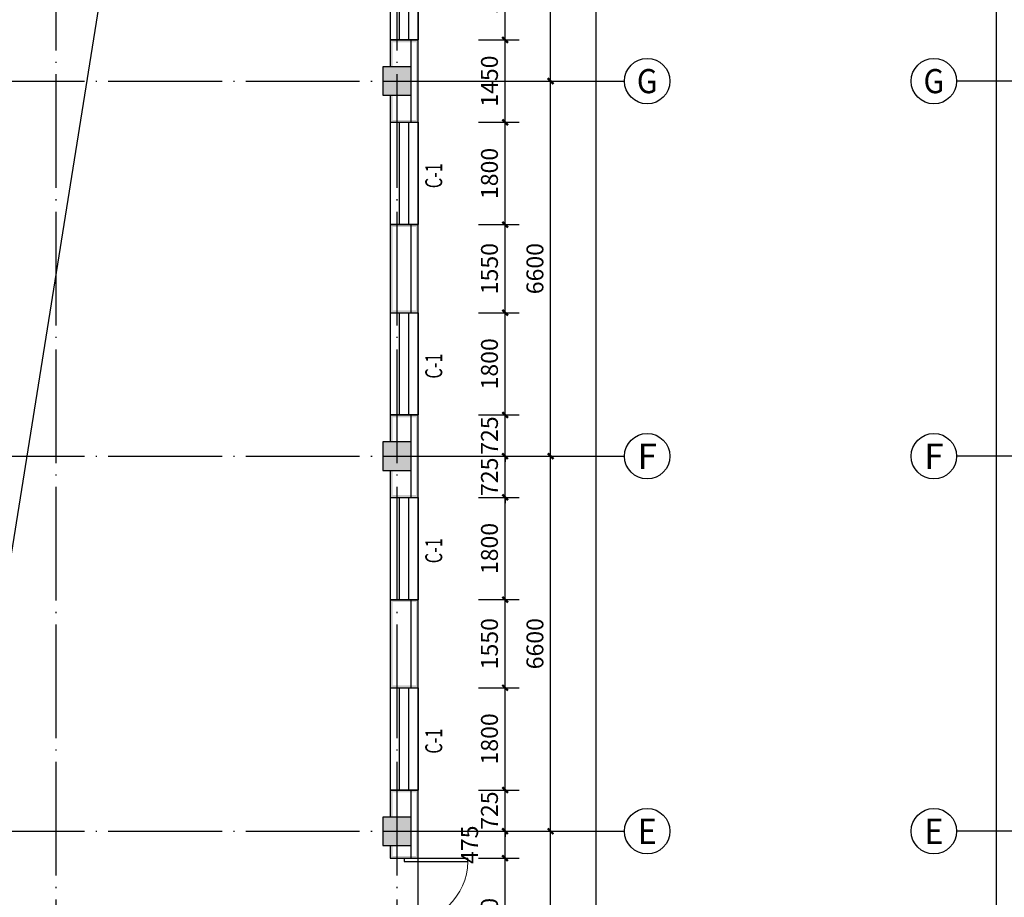
# Model space of a CAD drawing. Extents: x 341856 to 772688, y -86350 to 273982.
# Drawn here: x 469713 to 487034, y -22096 to -6652 of the extents above; entities that cross this region are included whole.
import ezdxf
from ezdxf.enums import TextEntityAlignment as Align

# ---------------------------------------------------------------- set-up
doc = ezdxf.new("R2010")
doc.units = 0
doc.header["$LTSCALE"] = 1000
doc.header["$MEASUREMENT"] = 0
doc.linetypes.add('DOTE', pattern=[2.42, 2, -0.2, 0.02, -0.2])
for name, color, linetype in [('AXIS', 3, 'Continuous'), ('AXIS_TEXT', 7, 'Continuous'), ('COLUMN', 9, 'Continuous'), ('DOTE', 1, 'DOTE'), ('PUB_DIM', 3, 'Continuous'), ('PUB_HATCH', 8, 'Continuous'), ('PUB_WALL', 9, 'Continuous'), ('WALL', 9, 'Continuous'), ('WINDOW', 4, 'Continuous'), ('WINDOW_TEXT', 7, 'Continuous'), ('拆除及改造注释', 2, 'Continuous')]:
    doc.layers.add(name, color=color, linetype=linetype)
doc.styles.add('_TCH_AXIS', font='COMPLEX', dxfattribs={"bigfont": 'GBCBIG'})
doc.styles.add('_TCH_DIM_T3', font='SIMPLEX', dxfattribs={"width": 0.705882, "bigfont": 'GBCBIG'})
doc.styles.add('_TCH_WINDOW', font='SIMPLEX', dxfattribs={"bigfont": 'GBCBIG'})
doc.styles.add('COMPLEX', font='COMPLEX')
doc.dimstyles.new('_TCH_ARCH&&100', dxfattribs={"dimtxt": 297.5, "dimasz": 100, "dimexe": 250, "dimexo": 300, "dimgap": 126.25, "dimtad": 1, "dimdec": 0, "dimzin": 0, "dimdsep": 46, "dimtxsty": '_TCH_DIM_T3', "dimblk": 'ARCHTICK', "dimcen": 0.09, "dimclrt": 7, "dimazin": 2, "dimtfac": 1, "dimtdec": 0, "dimtix": 1, "dimtmove": 2, "dimatfit": 3, "dimfxl": 0, "dimtolj": 1, "dimtzin": 0, "dimarcsym": 0})

# ---------------------------------------------------------------- blocks, each defined once
blk = doc.blocks.new('$TCHSYS$WIN2D')
for p, q in [((-0.5, 0.5), (0.5, 0.5)), ((-0.5, 0.5), (-0.5, -0.5)), ((0.5, 0.5), (0.5, -0.5)), ((0.5, 0.1667), (-0.5, 0.1667)), ((0.5, -0.1667), (-0.5, -0.1667)), ((-0.5, -0.5), (0.5, -0.5))]:
    blk.add_line(p, q)
blk = doc.blocks.new('$DorLib2D$00000002')
for p, q in [((-0.5, 0), (-0.5, 0.4875)), ((-0.475, 0.4875), (-0.5, 0.4875)), ((-0.475, 0), (-0.475, 0.4875)), ((0.475, 0), (0.475, 0.4875)), ((0.475, 0.4875), (0.5, 0.4875)), ((0.5, 0), (0.5, 0.4875)), ((-0.5, 0), (-0.475, 0)), ((0.5, 0), (0.475, 0))]:
    blk.add_line(p, q)
at = {"lineweight": 13}
for centre, start, end in [((-0.4875, 0), 0, 88.53072), ((0.4875, 0), 91.46928, 180)]:
    blk.add_arc(centre, 0.4875, start, end, dxfattribs=at)
blk = doc.blocks.new('_AXISO')
blk.add_circle((0, 0), 0.5)
at = {"layer": 'AXIS_TEXT', "style": 'COMPLEX', "width": 1.041667}
blk.add_attdef('A', text='', height=0.56, dxfattribs=at).set_placement((-0.25, -0.28), (0.25, -0.28), align=Align.FIT)
blk = doc.blocks.new('_ArchTick')
at = {"color": 0, "linetype": 'ByBlock', "const_width": 0.4}
blk.add_lwpolyline([(-0.5, -0.5), (0.5, 0.5)], dxfattribs=at)
blk = doc.blocks.new('*D370')
at = {"layer": 'AXIS', "color": 0, "lineweight": -2, "transparency": 16777216}
for p, q in [((476852, 87747), (480102, 87747)), ((479852, -47333), (479852, 87747)), ((476852, -47333), (480102, -47333))]:
    blk.add_line(p, q, dxfattribs=at)
at = {"layer": 'Defpoints', "color": 0, "transparency": 16777216}
for p in [(476552, 87747), (479852, 87747), (476552, -47333)]:
    blk.add_point(p, dxfattribs=at)
at = {"layer": 'AXIS', "color": 0, "lineweight": -2, "transparency": 16777216, "xscale": 100, "yscale": 100, "zscale": 100}
for p, rotation in [((479852, 87747), 90), ((479852, -47333), 270)]:
    blk.add_blockref('_ArchTick', p, dxfattribs=dict(at, rotation=rotation))
at = {"layer": 'AXIS', "color": 7, "transparency": 16777216, "insert": (479577, 20207), "char_height": 297.5, "attachment_point": 5, "rotation": 90, "style": '_TCH_DIM_T3'}
blk.add_mtext('\\A1;135080', dxfattribs=at)
blk = doc.blocks.new('*D374')
at = {"layer": 'AXIS', "color": 0, "lineweight": -2, "transparency": 16777216}
for p, q in [((476852, -20933), (479302, -20933)), ((479052, -27533), (479052, -20933)), ((476852, -27533), (479302, -27533))]:
    blk.add_line(p, q, dxfattribs=at)
at = {"layer": 'Defpoints', "color": 0, "transparency": 16777216}
for p in [(476552, -20933), (479052, -20933), (476552, -27533)]:
    blk.add_point(p, dxfattribs=at)
at = {"layer": 'AXIS', "color": 0, "lineweight": -2, "transparency": 16777216, "xscale": 100, "yscale": 100, "zscale": 100}
for p, rotation in [((479052, -20933), 90), ((479052, -27533), 270)]:
    blk.add_blockref('_ArchTick', p, dxfattribs=dict(at, rotation=rotation))
at = {"layer": 'AXIS', "color": 7, "transparency": 16777216, "insert": (478777, -24233), "char_height": 297.5, "attachment_point": 5, "rotation": 90, "style": '_TCH_DIM_T3'}
blk.add_mtext('\\A1;6600', dxfattribs=at)
blk = doc.blocks.new('*D375')
at = {"layer": 'AXIS', "color": 0, "lineweight": -2, "transparency": 16777216}
for p, q in [((476852, -14333), (479302, -14333)), ((479052, -20933), (479052, -14333)), ((476852, -20933), (479302, -20933))]:
    blk.add_line(p, q, dxfattribs=at)
at = {"layer": 'Defpoints', "color": 0, "transparency": 16777216}
for p in [(476552, -14333), (479052, -14333), (476552, -20933)]:
    blk.add_point(p, dxfattribs=at)
at = {"layer": 'AXIS', "color": 0, "lineweight": -2, "transparency": 16777216, "xscale": 100, "yscale": 100, "zscale": 100}
for p, rotation in [((479052, -14333), 90), ((479052, -20933), 270)]:
    blk.add_blockref('_ArchTick', p, dxfattribs=dict(at, rotation=rotation))
at = {"layer": 'AXIS', "color": 7, "transparency": 16777216, "insert": (478777, -17633), "char_height": 297.5, "attachment_point": 5, "rotation": 90, "style": '_TCH_DIM_T3'}
blk.add_mtext('\\A1;6600', dxfattribs=at)
blk = doc.blocks.new('*D376')
at = {"layer": 'AXIS', "color": 0, "lineweight": -2, "transparency": 16777216}
for p, q in [((476852, -7733), (479302, -7733)), ((479052, -14333), (479052, -7733)), ((476852, -14333), (479302, -14333))]:
    blk.add_line(p, q, dxfattribs=at)
at = {"layer": 'Defpoints', "color": 0, "transparency": 16777216}
for p in [(476552, -7733), (479052, -7733), (476552, -14333)]:
    blk.add_point(p, dxfattribs=at)
at = {"layer": 'AXIS', "color": 0, "lineweight": -2, "transparency": 16777216, "xscale": 100, "yscale": 100, "zscale": 100}
for p, rotation in [((479052, -7733), 90), ((479052, -14333), 270)]:
    blk.add_blockref('_ArchTick', p, dxfattribs=dict(at, rotation=rotation))
at = {"layer": 'AXIS', "color": 7, "transparency": 16777216, "insert": (478777, -11033), "char_height": 297.5, "attachment_point": 5, "rotation": 90, "style": '_TCH_DIM_T3'}
blk.add_mtext('\\A1;6600', dxfattribs=at)
blk = doc.blocks.new('*D377')
at = {"layer": 'AXIS', "color": 0, "lineweight": -2, "transparency": 16777216}
for p, q in [((476852, -1133), (479302, -1133)), ((479052, -7733), (479052, -1133)), ((476852, -7733), (479302, -7733))]:
    blk.add_line(p, q, dxfattribs=at)
at = {"layer": 'Defpoints', "color": 0, "transparency": 16777216}
for p in [(476552, -1133), (479052, -1133), (476552, -7733)]:
    blk.add_point(p, dxfattribs=at)
at = {"layer": 'AXIS', "color": 0, "lineweight": -2, "transparency": 16777216, "xscale": 100, "yscale": 100, "zscale": 100}
for p, rotation in [((479052, -1133), 90), ((479052, -7733), 270)]:
    blk.add_blockref('_ArchTick', p, dxfattribs=dict(at, rotation=rotation))
at = {"layer": 'AXIS', "color": 7, "transparency": 16777216, "insert": (478777, -4433), "char_height": 297.5, "attachment_point": 5, "rotation": 90, "style": '_TCH_DIM_T3'}
blk.add_mtext('\\A1;6600', dxfattribs=at)
blk = doc.blocks.new('*D472')
at = {"layer": 'Defpoints', "color": 0, "transparency": 16777216}
for p in [(477486, -5208), (478252, -5208), (477486, -7008)]:
    blk.add_point(p, dxfattribs=at)
at = {"layer": 'PUB_DIM', "color": 0, "lineweight": -2, "transparency": 16777216}
for p, q in [((477786, -5208), (478502, -5208)), ((478252, -7008), (478252, -5208)), ((477786, -7008), (478502, -7008))]:
    blk.add_line(p, q, dxfattribs=at)
at = {"layer": 'PUB_DIM', "color": 0, "lineweight": -2, "transparency": 16777216, "xscale": 100, "yscale": 100, "zscale": 100}
for p, rotation in [((478252, -5208), 90), ((478252, -7008), 270)]:
    blk.add_blockref('_ArchTick', p, dxfattribs=dict(at, rotation=rotation))
at = {"layer": 'PUB_DIM', "color": 7, "transparency": 16777216, "insert": (477977, -6108), "char_height": 297.5, "attachment_point": 5, "rotation": 90, "style": '_TCH_DIM_T3'}
blk.add_mtext('\\A1;1800', dxfattribs=at)
blk = doc.blocks.new('*D473')
at = {"layer": 'Defpoints', "color": 0, "transparency": 16777216}
for p in [(477486, -7008), (478252, -7008), (477486, -8458)]:
    blk.add_point(p, dxfattribs=at)
at = {"layer": 'PUB_DIM', "color": 0, "lineweight": -2, "transparency": 16777216}
for p, q in [((477786, -7008), (478502, -7008)), ((478252, -8458), (478252, -7008)), ((477786, -8458), (478502, -8458))]:
    blk.add_line(p, q, dxfattribs=at)
at = {"layer": 'PUB_DIM', "color": 0, "lineweight": -2, "transparency": 16777216, "xscale": 100, "yscale": 100, "zscale": 100}
for p, rotation in [((478252, -7008), 90), ((478252, -8458), 270)]:
    blk.add_blockref('_ArchTick', p, dxfattribs=dict(at, rotation=rotation))
at = {"layer": 'PUB_DIM', "color": 7, "transparency": 16777216, "insert": (477977, -7733), "char_height": 297.5, "attachment_point": 5, "rotation": 90, "style": '_TCH_DIM_T3'}
blk.add_mtext('\\A1;1450', dxfattribs=at)
blk = doc.blocks.new('*D474')
at = {"layer": 'Defpoints', "color": 0, "transparency": 16777216}
for p in [(477486, -8458), (478252, -8458), (477486, -10258)]:
    blk.add_point(p, dxfattribs=at)
at = {"layer": 'PUB_DIM', "color": 0, "lineweight": -2, "transparency": 16777216}
for p, q in [((477786, -8458), (478502, -8458)), ((478252, -10258), (478252, -8458)), ((477786, -10258), (478502, -10258))]:
    blk.add_line(p, q, dxfattribs=at)
at = {"layer": 'PUB_DIM', "color": 0, "lineweight": -2, "transparency": 16777216, "xscale": 100, "yscale": 100, "zscale": 100}
for p, rotation in [((478252, -8458), 90), ((478252, -10258), 270)]:
    blk.add_blockref('_ArchTick', p, dxfattribs=dict(at, rotation=rotation))
at = {"layer": 'PUB_DIM', "color": 7, "transparency": 16777216, "insert": (477977, -9358), "char_height": 297.5, "attachment_point": 5, "rotation": 90, "style": '_TCH_DIM_T3'}
blk.add_mtext('\\A1;1800', dxfattribs=at)
blk = doc.blocks.new('*D475')
at = {"layer": 'Defpoints', "color": 0, "transparency": 16777216}
for p in [(477486, -10258), (478252, -10258), (477486, -11808)]:
    blk.add_point(p, dxfattribs=at)
at = {"layer": 'PUB_DIM', "color": 0, "lineweight": -2, "transparency": 16777216}
for p, q in [((477786, -10258), (478502, -10258)), ((478252, -11808), (478252, -10258)), ((477786, -11808), (478502, -11808))]:
    blk.add_line(p, q, dxfattribs=at)
at = {"layer": 'PUB_DIM', "color": 0, "lineweight": -2, "transparency": 16777216, "xscale": 100, "yscale": 100, "zscale": 100}
for p, rotation in [((478252, -10258), 90), ((478252, -11808), 270)]:
    blk.add_blockref('_ArchTick', p, dxfattribs=dict(at, rotation=rotation))
at = {"layer": 'PUB_DIM', "color": 7, "transparency": 16777216, "insert": (477977, -11033), "char_height": 297.5, "attachment_point": 5, "rotation": 90, "style": '_TCH_DIM_T3'}
blk.add_mtext('\\A1;1550', dxfattribs=at)
blk = doc.blocks.new('*D476')
at = {"layer": 'Defpoints', "color": 0, "transparency": 16777216}
for p in [(477486, -11808), (478252, -11808), (477486, -13608)]:
    blk.add_point(p, dxfattribs=at)
at = {"layer": 'PUB_DIM', "color": 0, "lineweight": -2, "transparency": 16777216}
for p, q in [((477786, -11808), (478502, -11808)), ((478252, -13608), (478252, -11808)), ((477786, -13608), (478502, -13608))]:
    blk.add_line(p, q, dxfattribs=at)
at = {"layer": 'PUB_DIM', "color": 0, "lineweight": -2, "transparency": 16777216, "xscale": 100, "yscale": 100, "zscale": 100}
for p, rotation in [((478252, -11808), 90), ((478252, -13608), 270)]:
    blk.add_blockref('_ArchTick', p, dxfattribs=dict(at, rotation=rotation))
at = {"layer": 'PUB_DIM', "color": 7, "transparency": 16777216, "insert": (477977, -12708), "char_height": 297.5, "attachment_point": 5, "rotation": 90, "style": '_TCH_DIM_T3'}
blk.add_mtext('\\A1;1800', dxfattribs=at)
blk = doc.blocks.new('*D477')
at = {"layer": 'Defpoints', "color": 0, "transparency": 16777216}
for p in [(477486, -13608), (478252, -13608), (477486, -14333)]:
    blk.add_point(p, dxfattribs=at)
at = {"layer": 'PUB_DIM', "color": 0, "lineweight": -2, "transparency": 16777216}
for p, q in [((478252, -13608), (478252, -13508)), ((477786, -13608), (478502, -13608)), ((478252, -14333), (478252, -13608)), ((477786, -14333), (478502, -14333)), ((478252, -14333), (478252, -14433))]:
    blk.add_line(p, q, dxfattribs=at)
at = {"layer": 'PUB_DIM', "color": 0, "lineweight": -2, "transparency": 16777216, "xscale": 100, "yscale": 100, "zscale": 100}
for p, rotation in [((478252, -13608), 270), ((478252, -14333), 90)]:
    blk.add_blockref('_ArchTick', p, dxfattribs=dict(at, rotation=rotation))
at = {"layer": 'PUB_DIM', "color": 7, "transparency": 16777216, "insert": (477977, -13971), "char_height": 297.5, "attachment_point": 5, "rotation": 90, "style": '_TCH_DIM_T3'}
blk.add_mtext('\\A1;725', dxfattribs=at)
blk = doc.blocks.new('*D478')
at = {"layer": 'Defpoints', "color": 0, "transparency": 16777216}
for p in [(477486, -14333), (478252, -14333), (477486, -15058)]:
    blk.add_point(p, dxfattribs=at)
at = {"layer": 'PUB_DIM', "color": 0, "lineweight": -2, "transparency": 16777216}
for p, q in [((477786, -14333), (478502, -14333)), ((478252, -14333), (478252, -14233)), ((478252, -15058), (478252, -14333)), ((477786, -15058), (478502, -15058)), ((478252, -15058), (478252, -15158))]:
    blk.add_line(p, q, dxfattribs=at)
at = {"layer": 'PUB_DIM', "color": 0, "lineweight": -2, "transparency": 16777216, "xscale": 100, "yscale": 100, "zscale": 100}
for p, rotation in [((478252, -14333), 270), ((478252, -15058), 90)]:
    blk.add_blockref('_ArchTick', p, dxfattribs=dict(at, rotation=rotation))
at = {"layer": 'PUB_DIM', "color": 7, "transparency": 16777216, "insert": (477977, -14696), "char_height": 297.5, "attachment_point": 5, "rotation": 90, "style": '_TCH_DIM_T3'}
blk.add_mtext('\\A1;725', dxfattribs=at)
blk = doc.blocks.new('*D479')
at = {"layer": 'Defpoints', "color": 0, "transparency": 16777216}
for p in [(477486, -15058), (478252, -15058), (477486, -16858)]:
    blk.add_point(p, dxfattribs=at)
at = {"layer": 'PUB_DIM', "color": 0, "lineweight": -2, "transparency": 16777216}
for p, q in [((477786, -15058), (478502, -15058)), ((478252, -16858), (478252, -15058)), ((477786, -16858), (478502, -16858))]:
    blk.add_line(p, q, dxfattribs=at)
at = {"layer": 'PUB_DIM', "color": 0, "lineweight": -2, "transparency": 16777216, "xscale": 100, "yscale": 100, "zscale": 100}
for p, rotation in [((478252, -15058), 90), ((478252, -16858), 270)]:
    blk.add_blockref('_ArchTick', p, dxfattribs=dict(at, rotation=rotation))
at = {"layer": 'PUB_DIM', "color": 7, "transparency": 16777216, "insert": (477977, -15958), "char_height": 297.5, "attachment_point": 5, "rotation": 90, "style": '_TCH_DIM_T3'}
blk.add_mtext('\\A1;1800', dxfattribs=at)
blk = doc.blocks.new('*D480')
at = {"layer": 'Defpoints', "color": 0, "transparency": 16777216}
for p in [(477486, -16858), (478252, -16858), (477486, -18408)]:
    blk.add_point(p, dxfattribs=at)
at = {"layer": 'PUB_DIM', "color": 0, "lineweight": -2, "transparency": 16777216}
for p, q in [((477786, -16858), (478502, -16858)), ((478252, -18408), (478252, -16858)), ((477786, -18408), (478502, -18408))]:
    blk.add_line(p, q, dxfattribs=at)
at = {"layer": 'PUB_DIM', "color": 0, "lineweight": -2, "transparency": 16777216, "xscale": 100, "yscale": 100, "zscale": 100}
for p, rotation in [((478252, -16858), 90), ((478252, -18408), 270)]:
    blk.add_blockref('_ArchTick', p, dxfattribs=dict(at, rotation=rotation))
at = {"layer": 'PUB_DIM', "color": 7, "transparency": 16777216, "insert": (477977, -17633), "char_height": 297.5, "attachment_point": 5, "rotation": 90, "style": '_TCH_DIM_T3'}
blk.add_mtext('\\A1;1550', dxfattribs=at)
blk = doc.blocks.new('*D481')
at = {"layer": 'Defpoints', "color": 0, "transparency": 16777216}
for p in [(477486, -18408), (478252, -18408), (477486, -20208)]:
    blk.add_point(p, dxfattribs=at)
at = {"layer": 'PUB_DIM', "color": 0, "lineweight": -2, "transparency": 16777216}
for p, q in [((477786, -18408), (478502, -18408)), ((478252, -20208), (478252, -18408)), ((477786, -20208), (478502, -20208))]:
    blk.add_line(p, q, dxfattribs=at)
at = {"layer": 'PUB_DIM', "color": 0, "lineweight": -2, "transparency": 16777216, "xscale": 100, "yscale": 100, "zscale": 100}
for p, rotation in [((478252, -18408), 90), ((478252, -20208), 270)]:
    blk.add_blockref('_ArchTick', p, dxfattribs=dict(at, rotation=rotation))
at = {"layer": 'PUB_DIM', "color": 7, "transparency": 16777216, "insert": (477977, -19308), "char_height": 297.5, "attachment_point": 5, "rotation": 90, "style": '_TCH_DIM_T3'}
blk.add_mtext('\\A1;1800', dxfattribs=at)
blk = doc.blocks.new('*D482')
at = {"layer": 'Defpoints', "color": 0, "transparency": 16777216}
for p in [(477486, -20208), (478252, -20208), (477486, -20933)]:
    blk.add_point(p, dxfattribs=at)
at = {"layer": 'PUB_DIM', "color": 0, "lineweight": -2, "transparency": 16777216}
for p, q in [((477786, -20208), (478502, -20208)), ((478252, -20208), (478252, -20108)), ((478252, -20933), (478252, -20208)), ((477786, -20933), (478502, -20933)), ((478252, -20933), (478252, -21033))]:
    blk.add_line(p, q, dxfattribs=at)
at = {"layer": 'PUB_DIM', "color": 0, "lineweight": -2, "transparency": 16777216, "xscale": 100, "yscale": 100, "zscale": 100}
for p, rotation in [((478252, -20208), 270), ((478252, -20933), 90)]:
    blk.add_blockref('_ArchTick', p, dxfattribs=dict(at, rotation=rotation))
at = {"layer": 'PUB_DIM', "color": 7, "transparency": 16777216, "insert": (477977, -20571), "char_height": 297.5, "attachment_point": 5, "rotation": 90, "style": '_TCH_DIM_T3'}
blk.add_mtext('\\A1;725', dxfattribs=at)
blk = doc.blocks.new('*D483')
at = {"layer": 'Defpoints', "color": 0, "transparency": 16777216}
for p in [(477486, -20933), (478252, -20933), (477486, -21408)]:
    blk.add_point(p, dxfattribs=at)
at = {"layer": 'PUB_DIM', "color": 0, "lineweight": -2, "transparency": 16777216}
for p, q in [((477786, -20933), (478502, -20933)), ((478252, -21408), (478252, -20933)), ((477786, -21408), (478502, -21408))]:
    blk.add_line(p, q, dxfattribs=at)
at = {"layer": 'PUB_DIM', "color": 0, "lineweight": -2, "transparency": 16777216, "xscale": 100, "yscale": 100, "zscale": 100}
for p, rotation in [((478252, -20933), 90), ((478252, -21408), 270)]:
    blk.add_blockref('_ArchTick', p, dxfattribs=dict(at, rotation=rotation))
at = {"layer": 'PUB_DIM', "color": 7, "transparency": 16777216, "insert": (477627, -21171), "char_height": 297.5, "attachment_point": 5, "rotation": 90, "style": '_TCH_DIM_T3'}
blk.add_mtext('\\A1;475', dxfattribs=at)
blk = doc.blocks.new('*D484')
at = {"layer": 'Defpoints', "color": 0, "transparency": 16777216}
for p in [(477486, -21408), (478252, -21408), (477486, -23708)]:
    blk.add_point(p, dxfattribs=at)
at = {"layer": 'PUB_DIM', "color": 0, "lineweight": -2, "transparency": 16777216}
for p, q in [((477786, -21408), (478502, -21408)), ((478252, -23708), (478252, -21408)), ((477786, -23708), (478502, -23708))]:
    blk.add_line(p, q, dxfattribs=at)
at = {"layer": 'PUB_DIM', "color": 0, "lineweight": -2, "transparency": 16777216, "xscale": 100, "yscale": 100, "zscale": 100}
for p, rotation in [((478252, -21408), 90), ((478252, -23708), 270)]:
    blk.add_blockref('_ArchTick', p, dxfattribs=dict(at, rotation=rotation))
at = {"layer": 'PUB_DIM', "color": 7, "transparency": 16777216, "insert": (477977, -22558), "char_height": 297.5, "attachment_point": 5, "rotation": 90, "style": '_TCH_DIM_T3'}
blk.add_mtext('\\A1;2300', dxfattribs=at)
blk = doc.blocks.new('*D598')
at = {"layer": 'AXIS', "color": 0, "lineweight": -2, "transparency": 16777216}
for p, q in [((488396, 87747), (486649, 87747)), ((486899, -47333), (486899, 87747)), ((488396, -47333), (486649, -47333))]:
    blk.add_line(p, q, dxfattribs=at)
at = {"layer": 'Defpoints', "color": 0, "transparency": 16777216}
for p in [(486899, 87747), (488696, 87747), (488696, -47333)]:
    blk.add_point(p, dxfattribs=at)
at = {"layer": 'AXIS', "color": 0, "lineweight": -2, "transparency": 16777216, "xscale": 100, "yscale": 100, "zscale": 100}
for p, rotation in [((486899, 87747), 90), ((486899, -47333), 270)]:
    blk.add_blockref('_ArchTick', p, dxfattribs=dict(at, rotation=rotation))
at = {"layer": 'AXIS', "color": 7, "transparency": 16777216, "insert": (486624, 20207), "char_height": 297.5, "attachment_point": 5, "rotation": 90, "style": '_TCH_DIM_T3'}
blk.add_mtext('\\A1;135080', dxfattribs=at)
blk = doc.blocks.new('_FZH')
blk.add_lwpolyline([(-0.5, -0.5), (0.5, -0.5), (0.5, 0.5), (-0.5, 0.5)], close=True)
at = {"layer": 'PUB_HATCH'}
blk.add_solid([(-0.5, -0.5), (0.5, -0.5), (-0.5, 0.5), (0.5, 0.5)], dxfattribs=at)

msp = doc.modelspace()

# ---------------------------------------------------------------- hatches: boundary and pattern name
at = {"layer": 'PUB_WALL'}
for points in [[(476722.2, -7008.3), (476232.2, -7008.3), (476272.2, -7048.3), (476682.2, -7048.3)], [(476232.2, -7483.3), (476272.2, -7483.3), (476272.2, -7048.3), (476232.2, -7008.3)], [(476722.2, -7733.3), (476722.2, -7008.3), (476682.2, -7048.3), (476682.2, -7733.3)], [(476602.2, -7483.3), (476102.2, -7483.3), (476142.2, -7523.3), (476562.2, -7523.3)], [(476102.2, -7483.3), (476102.2, -7983.3), (476142.2, -7943.3), (476142.2, -7523.3)], [(476602.2, -7983.3), (476602.2, -7483.3), (476562.2, -7523.3), (476562.2, -7943.3)], [(476722.2, -8458.3), (476722.2, -7733.3), (476682.2, -7733.3), (476682.2, -8418.3)], [(476102.2, -7983.3), (476602.2, -7983.3), (476562.2, -7943.3), (476142.2, -7943.3)], [(476272.2, -7983.3), (476232.2, -7983.3), (476232.2, -8458.3), (476272.2, -8418.3)], [(476232.2, -8458.3), (476722.2, -8458.3), (476682.2, -8418.3), (476272.2, -8418.3)], [(476232.2, -10258.3), (476232.2, -11808.3), (476272.2, -11768.3), (476272.2, -10298.3)], [(476722.2, -10258.3), (476232.2, -10258.3), (476272.2, -10298.3), (476682.2, -10298.3)], [(476722.2, -11808.3), (476722.2, -10258.3), (476682.2, -10298.3), (476682.2, -11768.3)], [(476232.2, -11808.3), (476722.2, -11808.3), (476682.2, -11768.3), (476272.2, -11768.3)], [(476722.2, -13608.3), (476232.2, -13608.3), (476272.2, -13648.3), (476682.2, -13648.3)], [(476232.2, -14083.3), (476272.2, -14083.3), (476272.2, -13648.3), (476232.2, -13608.3)], [(476722.2, -14333.3), (476722.2, -13608.3), (476682.2, -13648.3), (476682.2, -14333.3)], [(476602.2, -14083.3), (476102.2, -14083.3), (476142.2, -14123.3), (476562.2, -14123.3)], [(476102.2, -14083.3), (476102.2, -14583.3), (476142.2, -14543.3), (476142.2, -14123.3)], [(476602.2, -14583.3), (476602.2, -14083.3), (476562.2, -14123.3), (476562.2, -14543.3)], [(476722.2, -15058.3), (476722.2, -14333.3), (476682.2, -14333.3), (476682.2, -15018.3)], [(476102.2, -14583.3), (476602.2, -14583.3), (476562.2, -14543.3), (476142.2, -14543.3)], [(476272.2, -14583.3), (476232.2, -14583.3), (476232.2, -15058.3), (476272.2, -15018.3)], [(476232.2, -15058.3), (476722.2, -15058.3), (476682.2, -15018.3), (476272.2, -15018.3)], [(476232.2, -16858.3), (476232.2, -18408.3), (476272.2, -18368.3), (476272.2, -16898.3)], [(476722.2, -16858.3), (476232.2, -16858.3), (476272.2, -16898.3), (476682.2, -16898.3)], [(476722.2, -18408.3), (476722.2, -16858.3), (476682.2, -16898.3), (476682.2, -18368.3)], [(476232.2, -18408.3), (476722.2, -18408.3), (476682.2, -18368.3), (476272.2, -18368.3)], [(476722.2, -20208.3), (476232.2, -20208.3), (476272.2, -20248.3), (476682.2, -20248.3)], [(476232.2, -20683.3), (476272.2, -20683.3), (476272.2, -20248.3), (476232.2, -20208.3)], [(476722.2, -20933.3), (476722.2, -20208.3), (476682.2, -20248.3), (476682.2, -20933.3)], [(476602.2, -20683.3), (476102.2, -20683.3), (476142.2, -20723.3), (476562.2, -20723.3)], [(476102.2, -20683.3), (476102.2, -21183.3), (476142.2, -21143.3), (476142.2, -20723.3)], [(476602.2, -21183.3), (476602.2, -20683.3), (476562.2, -20723.3), (476562.2, -21143.3)], [(476722.2, -21408.3), (476722.2, -20933.3), (476682.2, -20933.3), (476682.2, -21368.3)], [(476102.2, -21183.3), (476602.2, -21183.3), (476562.2, -21143.3), (476142.2, -21143.3)], [(476272.2, -21183.3), (476232.2, -21183.3), (476232.2, -21408.3), (476272.2, -21368.3)], [(476232.2, -21408.3), (476722.2, -21408.3), (476682.2, -21368.3), (476272.2, -21368.3)]]:
    msp.add_hatch(color=256, dxfattribs=at).paths.add_polyline_path(points)

# ---------------------------------------------------------------- linework, layer by layer
at = {"color": 6}
msp.add_lwpolyline([(463982.2, -47703.3), (476722.2, -47703.3), (476722.2, 88116.7), (457382.2, 88116.7), (457382.2, 45036.7), (461422.2, 45036.7), (461422.2, 48336.7), (463982.2, 48336.7)], close=True, dxfattribs=at)
for points in [[(476602.2, -8458.3), (476602.2, -7008.3)], [(476602.2, -11808.3), (476602.2, -10258.3)], [(476602.2, -15058.3), (476602.2, -13608.3)], [(476602.2, -18408.3), (476602.2, -16858.3)], [(476602.2, -21408.3), (476602.2, -20208.3)]]:
    msp.add_lwpolyline(points, dxfattribs=at)
at = {"layer": 'AXIS'}
for p, q in [((477352.2, -7733.3), (480352.2, -7733.3)), ((488695.5, -7733.3), (486195.5, -7733.3)), ((477352.2, -14333.3), (480352.2, -14333.3)), ((488695.5, -14333.3), (486195.5, -14333.3)), ((477352.2, -20933.3), (480352.2, -20933.3)), ((488695.5, -20933.3), (486195.5, -20933.3))]:
    msp.add_line(p, q, dxfattribs=at)
at = {"layer": 'DOTE'}
for p, q in [((470352.2, -48333.3), (470352.2, 89623.5)), ((476352.2, -48333.3), (476352.2, 89623.5)), ((456752.2, -7733.3), (477352.2, -7733.3)), ((456752.2, -14333.3), (477352.2, -14333.3)), ((456752.2, -20933.3), (477352.2, -20933.3))]:
    msp.add_line(p, q, dxfattribs=at)
at = {"layer": 'WALL'}
for p, q in [((476722.2, -7008.3), (476232.2, -7008.3)), ((476232.2, -7008.3), (476232.2, -7483.3)), ((476722.2, -7733.3), (476722.2, -7008.3)), ((476722.2, -8458.3), (476722.2, -7733.3)), ((476232.2, -7983.3), (476232.2, -8458.3)), ((476232.2, -8458.3), (476722.2, -8458.3)), ((476232.2, -10258.3), (476232.2, -11808.3)), ((476722.2, -10258.3), (476232.2, -10258.3)), ((476722.2, -11808.3), (476722.2, -10258.3)), ((476232.2, -11808.3), (476722.2, -11808.3)), ((476722.2, -13608.3), (476232.2, -13608.3)), ((476232.2, -13608.3), (476232.2, -14083.3)), ((476722.2, -14333.3), (476722.2, -13608.3)), ((476722.2, -15058.3), (476722.2, -14333.3)), ((476232.2, -14583.3), (476232.2, -15058.3)), ((476232.2, -15058.3), (476722.2, -15058.3)), ((476232.2, -16858.3), (476232.2, -18408.3)), ((476722.2, -16858.3), (476232.2, -16858.3)), ((476722.2, -18408.3), (476722.2, -16858.3)), ((476232.2, -18408.3), (476722.2, -18408.3)), ((476722.2, -20208.3), (476232.2, -20208.3)), ((476232.2, -20208.3), (476232.2, -20683.3)), ((476722.2, -20933.3), (476722.2, -20208.3)), ((476722.2, -21408.3), (476722.2, -20933.3)), ((476232.2, -21183.3), (476232.2, -21408.3)), ((476232.2, -21408.3), (476722.2, -21408.3))]:
    msp.add_line(p, q, dxfattribs=at)
at = {"layer": '拆除及改造注释', "color": 31}
msp.add_lwpolyline([(476102.2, 24886.7), (464602.2, -47083.3)], dxfattribs=at)

# ---------------------------------------------------------------- block references
at = {"layer": 'AXIS'}
ref = msp.add_blockref('_AXISO', (480752.2, -7733.3), dxfattribs=dict(at, xscale=800, yscale=800, zscale=800))
ref.add_attrib('A', 'G', dxfattribs={"layer": 'AXIS_TEXT', "height": 425.2, "style": '_TCH_AXIS'}).set_placement((480570, -7945.9), (480934.4, -7945.9), align=Align.FIT)
ref = msp.add_blockref('_AXISO', (485795.5, -7733.3), dxfattribs=dict(at, xscale=800, yscale=800, zscale=800))
ref.add_attrib('A', 'G', dxfattribs={"layer": 'AXIS_TEXT', "height": 425.2, "style": '_TCH_AXIS'}).set_placement((485613.3, -7945.9), (485977.7, -7945.9), align=Align.FIT)
ref = msp.add_blockref('_AXISO', (480752.2, -14333.3), dxfattribs=dict(at, xscale=800, yscale=800, zscale=800))
ref.add_attrib('A', 'F', dxfattribs={"layer": 'AXIS_TEXT', "height": 445.4, "style": '_TCH_AXIS'}).set_placement((480582.5, -14556.1), (480921.9, -14556.1), align=Align.FIT)
ref = msp.add_blockref('_AXISO', (485795.5, -14333.3), dxfattribs=dict(at, xscale=800, yscale=800, zscale=800))
ref.add_attrib('A', 'F', dxfattribs={"layer": 'AXIS_TEXT', "height": 445.4, "style": '_TCH_AXIS'}).set_placement((485625.8, -14556.1), (485965.2, -14556.1), align=Align.FIT)
ref = msp.add_blockref('_AXISO', (480752.2, -20933.3), dxfattribs=dict(at, xscale=800, yscale=800, zscale=800))
ref.add_attrib('A', 'E', dxfattribs={"layer": 'AXIS_TEXT', "height": 445.4, "style": '_TCH_AXIS'}).set_placement((480582.5, -21156.1), (480921.9, -21156.1), align=Align.FIT)
ref = msp.add_blockref('_AXISO', (485795.5, -20933.3), dxfattribs=dict(at, xscale=800, yscale=800, zscale=800))
ref.add_attrib('A', 'E', dxfattribs={"layer": 'AXIS_TEXT', "height": 445.4, "style": '_TCH_AXIS'}).set_placement((485625.8, -21156.1), (485965.2, -21156.1), align=Align.FIT)
at = {"layer": 'COLUMN', "xscale": 500, "yscale": 500, "zscale": 500, "rotation": 90}
for p in [(476352.2, -7733.3), (476352.2, -14333.3), (476352.2, -20933.3)]:
    msp.add_blockref('_FZH', p, dxfattribs=at)
at = {"layer": 'WINDOW'}
ref = msp.add_blockref('$TCHSYS$WIN2D', (476477.2, -6108.3), dxfattribs=dict(at, xscale=1800, yscale=-490, zscale=1800, rotation=270))
ref.add_attrib('A', 'C-1', (477145.9, -6368.3), dxfattribs={"layer": 'WINDOW_TEXT', "height": 297.5, "rotation": 90, "style": '_TCH_WINDOW', "width": 0.705882})
ref = msp.add_blockref('$TCHSYS$WIN2D', (476477.2, -9358.3), dxfattribs=dict(at, xscale=1800, yscale=-490, zscale=1800, rotation=270))
ref.add_attrib('A', 'C-1', (477145.9, -9618.3), dxfattribs={"layer": 'WINDOW_TEXT', "height": 297.5, "rotation": 90, "style": '_TCH_WINDOW', "width": 0.705882})
ref = msp.add_blockref('$TCHSYS$WIN2D', (476477.2, -12708.3), dxfattribs=dict(at, xscale=1800, yscale=-490, zscale=1800, rotation=270))
ref.add_attrib('A', 'C-1', (477145.9, -12968.3), dxfattribs={"layer": 'WINDOW_TEXT', "height": 297.5, "rotation": 90, "style": '_TCH_WINDOW', "width": 0.705882})
ref = msp.add_blockref('$TCHSYS$WIN2D', (476477.2, -15958.3), dxfattribs=dict(at, xscale=1800, yscale=-490, zscale=1800, rotation=270))
ref.add_attrib('A', 'C-1', (477145.9, -16218.3), dxfattribs={"layer": 'WINDOW_TEXT', "height": 297.5, "rotation": 90, "style": '_TCH_WINDOW', "width": 0.705882})
ref = msp.add_blockref('$TCHSYS$WIN2D', (476477.2, -19308.3), dxfattribs=dict(at, xscale=1800, yscale=-490, zscale=1800, rotation=270))
ref.add_attrib('A', 'C-1', (477145.9, -19568.3), dxfattribs={"layer": 'WINDOW_TEXT', "height": 297.5, "rotation": 90, "style": '_TCH_WINDOW', "width": 0.705882})
at = {"layer": 'WINDOW', "xscale": 2300, "yscale": 2300, "zscale": 2300, "rotation": 270}
msp.add_blockref('$DorLib2D$00000002', (476477.2, -22558.3), dxfattribs=at)

# ---------------------------------------------------------------- dimensions: what is measured, and where the dimension line sits
at = {"layer": 'AXIS'}
for p1, p2, distance, picture, middle in [((476552.2, -47333.3), (476552.2, 87746.7), -3300, '*D370', (479577.2, 20206.7)), ((488695.5, -47333.3), (488695.5, 87746.7), 1796.2, '*D598', (486624.3, 20206.7)), ((476552.2, -7733.3), (476552.2, -1133.3), -2500, '*D377', (478777.2, -4433.3)), ((476552.2, -14333.3), (476552.2, -7733.3), -2500, '*D376', (478777.2, -11033.3)), ((476552.2, -20933.3), (476552.2, -14333.3), -2500, '*D375', (478777.2, -17633.3)), ((476552.2, -27533.3), (476552.2, -20933.3), -2500, '*D374', (478777.2, -24233.3))]:
    dim = msp.add_aligned_dim(p1=p1, p2=p2, distance=distance, dimstyle='_TCH_ARCH&&100', dxfattribs=at)
    dim.commit()
    dim.dimension.update_dxf_attribs({"geometry": picture, "text_midpoint": middle})
at = {"layer": 'PUB_DIM'}
for p1, p2, picture, middle in [((477485.5, -7008.3), (477485.5, -5208.3), '*D472', (477977.2, -6108.3)), ((477485.5, -8458.3), (477485.5, -7008.3), '*D473', (477977.2, -7733.3)), ((477485.5, -10258.3), (477485.5, -8458.3), '*D474', (477977.2, -9358.3)), ((477485.5, -11808.3), (477485.5, -10258.3), '*D475', (477977.2, -11033.3)), ((477485.5, -13608.3), (477485.5, -11808.3), '*D476', (477977.2, -12708.3)), ((477485.5, -14333.3), (477485.5, -13608.3), '*D477', (477977.2, -13970.8)), ((477485.5, -15058.3), (477485.5, -14333.3), '*D478', (477977.2, -14695.8)), ((477485.5, -16858.3), (477485.5, -15058.3), '*D479', (477977.2, -15958.3)), ((477485.5, -18408.3), (477485.5, -16858.3), '*D480', (477977.2, -17633.3)), ((477485.5, -20208.3), (477485.5, -18408.3), '*D481', (477977.2, -19308.3)), ((477485.5, -20933.3), (477485.5, -20208.3), '*D482', (477977.2, -20570.8)), ((477485.5, -23708.3), (477485.5, -21408.3), '*D484', (477977.2, -22558.3))]:
    dim = msp.add_aligned_dim(p1=p1, p2=p2, distance=-766.7, dimstyle='_TCH_ARCH&&100', dxfattribs=at)
    dim.commit()
    dim.dimension.update_dxf_attribs({"geometry": picture, "text_midpoint": middle})
dim = msp.add_linear_dim(base=(478252.2, -20933.3), p1=(477485.5, -21408.3), p2=(477485.5, -20933.3), angle=90, dimstyle='_TCH_ARCH&&100', dxfattribs=at)
dim.commit()
dim.dimension.update_dxf_attribs({"geometry": '*D483', "text_midpoint": (477627.2, -21170.8), "dimtype": 161})

doc.saveas('drawing.dxf')
